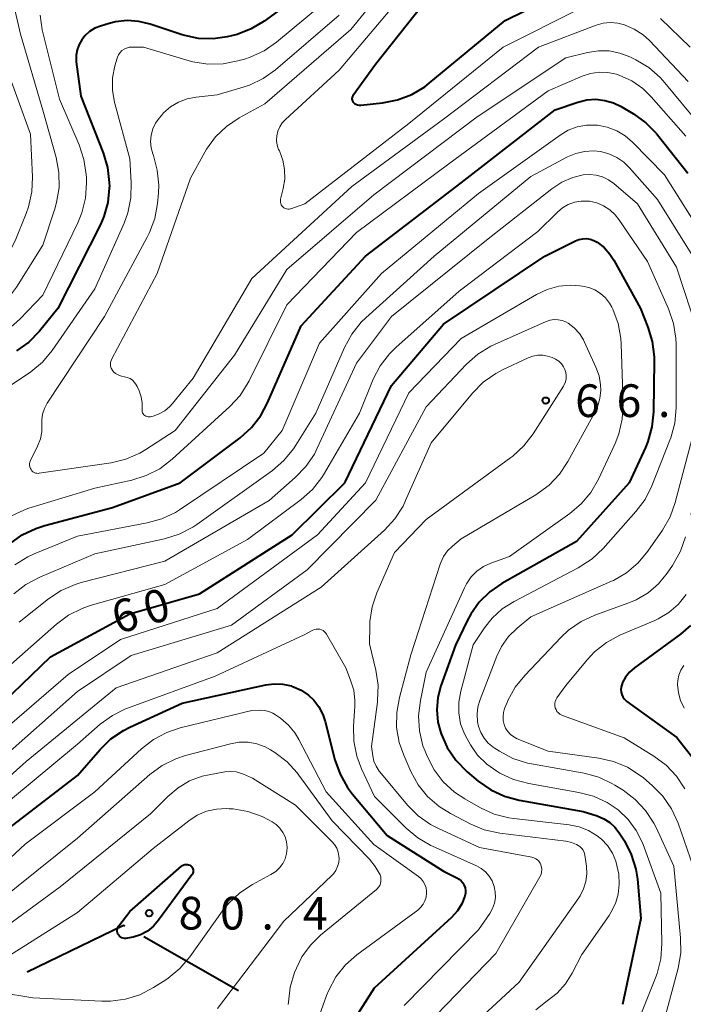
# Model space of a CAD drawing. Units: metres. Extents: x -70000 to -68000, y 31500 to 33000.
# Drawn here: x -68972 to -68896, y 32819 to 32932 of the extents above; entities that cross this region are included whole.
import ezdxf

# ---------------------------------------------------------------- set-up
doc = ezdxf.new("R2010")
doc.units = ezdxf.units.M
for name, color, linetype, lineweight in [('110600_大字・町・丁目界', 7, 'Continuous', 40), ('710100_等高線(計曲線)', 7, 'Continuous', 40), ('710200_等高線(主曲線)', 7, 'Continuous', 13), ('731200_図化機測定による標高点', 7, 'Continuous', 40)]:
    doc.layers.add(name, color=color, linetype=linetype, lineweight=lineweight)
doc.styles.add('Style-WORKING', font='MS Gothic.ttf')

msp = doc.modelspace()

# ---------------------------------------------------------------- linework, layer by layer
at = {"layer": '110600_大字・町・丁目界', "linetype": 'Continuous', "lineweight": 40}
msp.add_line((-68946.52, 32820.68), (-68957.38, 32826.87), dxfattribs=at)
at = {"layer": '110600_大字・町・丁目界', "linetype": 'Continuous', "lineweight": 40, "flags": 128}
msp.add_lwpolyline([(-68959.56, 32828.11), (-68959.72, 32828.2), (-68970.79, 32822.82)], dxfattribs=at)
at = {"layer": '710100_等高線(計曲線)', "linetype": 'Continuous', "lineweight": 40, "flags": 128}
for points, elevation in [([(-68922.59, 32937.41), (-68930.8, 32927), (-68933.41, 32923.41), (-68933.46, 32923.32), (-68933.5, 32923.22), (-68933.52, 32923.12), (-68933.52, 32923.02), (-68933.51, 32922.92), (-68933.47, 32922.82), (-68933.42, 32922.73), (-68933.35, 32922.65), (-68933.21, 32922.53), (-68933.06, 32922.44), (-68932.88, 32922.37), (-68932.7, 32922.34), (-68932.52, 32922.34), (-68932.5, 32922.34), (-68930, 32922.6), (-68928.29, 32922.94), (-68926.66, 32923.56), (-68925.17, 32924.45), (-68924.67, 32924.84), (-68915.95, 32932.05), (-68906.68, 32936.64)], 40), ([(-68939, 32935.33), (-68943.58, 32931.98), (-68945.07, 32931.08), (-68946.7, 32930.45), (-68947.19, 32930.32), (-68947.84, 32930.16), (-68949.46, 32929.93), (-68951.11, 32929.98), (-68952.71, 32930.31), (-68953, 32930.4), (-68956.67, 32931.63), (-68957.98, 32931.95), (-68959.32, 32932.03), (-68960.66, 32931.88), (-68961.36, 32931.71), (-68962.36, 32931.41), (-68963.01, 32931.15), (-68963.61, 32930.78), (-68964.14, 32930.31), (-68964.51, 32929.84), (-68964.83, 32929.29), (-68965.05, 32928.68), (-68965.15, 32928.05), (-68965.15, 32927.41), (-68965.14, 32927.29), (-68964.64, 32923.36), (-68962.06, 32916.85), (-68961.56, 32915.18), (-68961.36, 32913.45), (-68961.35, 32913.01), (-68961.36, 32912.8), (-68961.53, 32911.15), (-68961.98, 32909.55), (-68962.38, 32908.65), (-68967.27, 32899), (-68969.38, 32896.4), (-68970.59, 32895.14), (-68972, 32894.12)], 50), ([(-68972.76, 32871.97), (-68971.35, 32873), (-68969.79, 32873.76), (-68968.74, 32874.1), (-68961, 32876.14), (-68953.23, 32879), (-68946.36, 32884.16), (-68945.06, 32885.33), (-68943.99, 32886.7), (-68943.2, 32888.16), (-68939.35, 32897), (-68931.95, 32905), (-68921, 32913.42), (-68910.19, 32921.81), (-68907.59, 32922.69), (-68906.58, 32922.93), (-68905.54, 32923), (-68904.5, 32922.88), (-68903.5, 32922.59), (-68902.64, 32922.17), (-68901.23, 32921.34), (-68899.81, 32920.32), (-68898.59, 32919.08), (-68898.46, 32918.92), (-68895, 32914.53)], 50), ([(-68979, 32848.53), (-68968.11, 32859), (-68959, 32863.95), (-68951, 32866.26), (-68940.37, 32873), (-68934.35, 32879), (-68929, 32890.16), (-68923, 32897.2), (-68911.39, 32905), (-68907.89, 32906.75), (-68907.48, 32906.92), (-68907.05, 32907), (-68906.62, 32907.02), (-68906.18, 32906.95), (-68905.77, 32906.81), (-68905.39, 32906.61), (-68904.6, 32905.99), (-68903.92, 32905.24), (-68903.48, 32904.55), (-68900.43, 32899), (-68899.57, 32896.86), (-68899.06, 32895.19), (-68898.86, 32893.46), (-68898.85, 32893), (-68898.93, 32887.13), (-68899.1, 32885.4), (-68899.57, 32883.72), (-68899.85, 32883.06), (-68901.73, 32879), (-68907.75, 32872.25), (-68916.32, 32867.43), (-68917.71, 32866.48), (-68918.92, 32865.3), (-68919.9, 32863.92), (-68920.32, 32863.14), (-68921.64, 32860.36), (-68923.31, 32855.69), (-68923.67, 32854.33), (-68923.79, 32852.92), (-68923.66, 32851.51), (-68923.34, 32850.3), (-68923.3, 32850.19), (-68922.59, 32848.6), (-68921.61, 32847.16), (-68920.3, 32845.83), (-68919.03, 32844.76)], 60), ([(-68894.67, 32862.63), (-68895.84, 32861.62), (-68901.12, 32857.75), (-68901.67, 32857.27), (-68902.12, 32856.7), (-68902.47, 32856.06), (-68902.57, 32855.82), (-68902.64, 32855.54), (-68902.67, 32855.25), (-68902.64, 32854.96), (-68902.57, 32854.68), (-68902.45, 32854.42), (-68902.28, 32854.18), (-68902.08, 32853.98), (-68901.98, 32853.9), (-68896.24, 32849.76), (-68893.73, 32846.55)], 50), ([(-68953, 32853.69), (-68943.39, 32855.81), (-68942.43, 32855.93), (-68941.46, 32855.89), (-68940.51, 32855.68), (-68940.37, 32855.63), (-68940.24, 32855.59), (-68939.34, 32855.18), (-68938.52, 32854.63), (-68937.91, 32854.06), (-68937.31, 32853.27), (-68936.85, 32852.39), (-68936.59, 32851.61), (-68935.47, 32847.2), (-68934.89, 32845.55), (-68934.04, 32844.03), (-68933.45, 32843.26), (-68929.49, 32838.51), (-68923, 32834.42), (-68921.47, 32833.67), (-68921.21, 32833.51), (-68920.98, 32833.3), (-68920.78, 32833.06), (-68920.64, 32832.79), (-68920.54, 32832.5), (-68920.49, 32832.19), (-68920.5, 32831.88), (-68920.56, 32831.56), (-68920.92, 32830.67), (-68921.42, 32829.86), (-68922.11, 32829.1), (-68930.97, 32821), (-68934.81, 32815)], 70), ([(-68973.29, 32839), (-68965, 32845.4), (-68962.42, 32848.38), (-68961.17, 32849.6), (-68959.73, 32850.57), (-68959.02, 32850.93), (-68953, 32853.69)], 70), ([(-68919.03, 32844.76), (-68917.6, 32843.76), (-68916.03, 32843.02), (-68914.33, 32842.56), (-68907, 32841.26), (-68905.38, 32840.75), (-68904.63, 32840.44), (-68903.95, 32840.01), (-68903.36, 32839.46), (-68902.86, 32838.8), (-68902.27, 32837.88), (-68901.48, 32836.33), (-68900.96, 32834.66), (-68900.78, 32833.48), (-68900.36, 32829), (-68902.49, 32819.1)], 60), ([(-68951.99, 32835.01), (-68951.9, 32834.91), (-68951.82, 32834.81), (-68951.77, 32834.69), (-68951.73, 32834.56), (-68951.72, 32834.43), (-68951.73, 32834.3), (-68951.77, 32834.17), (-68951.82, 32834.05), (-68951.87, 32833.98), (-68955.7, 32828.78), (-68956.29, 32828.11), (-68956.99, 32827.55), (-68957.78, 32827.12), (-68958.63, 32826.83), (-68959.28, 32826.72), (-68959.45, 32826.7), (-68959.61, 32826.69), (-68959.76, 32826.72), (-68959.91, 32826.77), (-68960.05, 32826.84), (-68960.17, 32826.94), (-68960.27, 32827.06), (-68960.36, 32827.19), (-68960.41, 32827.34), (-68960.44, 32827.49), (-68960.45, 32827.65), (-68960.42, 32827.81), (-68960.37, 32827.95), (-68960.3, 32828.09), (-68960.26, 32828.14), (-68959, 32829.8), (-68953.07, 32835), (-68952.95, 32835.08), (-68952.82, 32835.15), (-68952.69, 32835.19), (-68952.54, 32835.2), (-68952.4, 32835.19), (-68952.26, 32835.16), (-68952.13, 32835.1), (-68952.01, 32835.02), (-68951.99, 32835.01)], 80)]:
    msp.add_lwpolyline(points, dxfattribs=dict(at, elevation=elevation))
at = {"layer": '710200_等高線(主曲線)', "linetype": 'Continuous', "lineweight": 13, "flags": 128}
for points, elevation in [([(-68925, 32941.65), (-68933.63, 32931), (-68943.51, 32922.49), (-68946.47, 32920.86), (-68947.92, 32919.89), (-68949.17, 32918.68), (-68950.2, 32917.28), (-68950.4, 32916.94), (-68952.04, 32913.96), (-68955.88, 32903), (-68961.08, 32893.22), (-68961.16, 32893.02), (-68961.21, 32892.81), (-68961.22, 32892.59), (-68961.2, 32892.37), (-68961.13, 32892.16), (-68961.03, 32891.97), (-68960.87, 32891.74), (-68960.66, 32891.55), (-68960.43, 32891.4), (-68960.17, 32891.29), (-68959.94, 32891.23), (-68959.62, 32891.17), (-68959.29, 32891.09), (-68958.98, 32890.95), (-68958.7, 32890.75), (-68958.46, 32890.52), (-68958.26, 32890.24), (-68958.17, 32890.05), (-68957.94, 32889.54), (-68957.7, 32888.85), (-68957.58, 32888.13), (-68957.59, 32887.41), (-68957.6, 32887.27), (-68957.57, 32887.14), (-68957.53, 32887.01), (-68957.46, 32886.89), (-68957.38, 32886.78), (-68957.27, 32886.7), (-68957.16, 32886.63), (-68957.03, 32886.58), (-68956.9, 32886.55), (-68956.76, 32886.55), (-68956.62, 32886.57), (-68956.34, 32886.65), (-68955.64, 32886.9), (-68954.99, 32887.26), (-68954.42, 32887.74), (-68954.09, 32888.1)], 44), ([(-68924.31, 32939), (-68935, 32926.35), (-68941.16, 32920.7), (-68941.52, 32920.3), (-68941.81, 32919.85), (-68942.02, 32919.35), (-68942.14, 32918.82), (-68942.16, 32918.28), (-68942.09, 32917.75), (-68941.93, 32917.23), (-68941.85, 32917.07), (-68941.46, 32916.03), (-68941.25, 32914.93), (-68941.23, 32913.82), (-68941.4, 32912.76), (-68941.7, 32911.53), (-68941.73, 32911.37), (-68941.72, 32911.21), (-68941.69, 32911.05), (-68941.64, 32910.91), (-68941.55, 32910.77), (-68941.45, 32910.65), (-68941.32, 32910.55), (-68941.19, 32910.48), (-68941.04, 32910.43), (-68940.88, 32910.4), (-68940.72, 32910.4), (-68940.56, 32910.44), (-68940.52, 32910.45), (-68938.94, 32911), (-68927, 32920.21), (-68916.18, 32929), (-68907.27, 32933.46)], 42), ([(-68973.21, 32937.77), (-68971.54, 32930.46), (-68969, 32921.77), (-68967.47, 32916.33), (-68967.14, 32914.62), (-68967.12, 32912.88), (-68967.4, 32911.16), (-68967.61, 32910.45), (-68969, 32906.27), (-68972, 32901.44), (-68973.05, 32900.05), (-68974.32, 32898.86), (-68974.52, 32898.71), (-68975.29, 32898.13), (-68976.6, 32897.32), (-68978.03, 32896.75), (-68979.53, 32896.44), (-68980.43, 32896.38), (-68983.67, 32896.33)], 54), ([(-68975.36, 32935), (-68973.21, 32926.79), (-68970.4, 32919), (-68970.18, 32914.12), (-68970.25, 32912.37), (-68970.62, 32910.67), (-68970.9, 32909.89), (-68972.17, 32906.76), (-68972.96, 32905.21), (-68974.01, 32903.82), (-68974.62, 32903.2), (-68975.56, 32902.32), (-68976.94, 32901.25), (-68978.47, 32900.43), (-68979.59, 32900.03), (-68980.15, 32899.87), (-68981.8, 32899.54), (-68983.48, 32899.51), (-68985.14, 32899.76), (-68985.82, 32899.95)], 56), ([(-68935.69, 32935), (-68942.17, 32929.57), (-68943.6, 32928.57), (-68945.18, 32927.83), (-68945.86, 32927.61), (-68946.6, 32927.4), (-68948.31, 32927.07), (-68950.05, 32927.04), (-68951.77, 32927.32), (-68952.18, 32927.43), (-68957.45, 32929), (-68958.78, 32929), (-68959.08, 32928.97), (-68959.38, 32928.89), (-68959.66, 32928.77), (-68959.91, 32928.59), (-68960.12, 32928.37), (-68960.3, 32928.12), (-68960.43, 32927.84), (-68960.47, 32927.72), (-68960.72, 32926.84), (-68960.98, 32925.45), (-68961, 32924.04), (-68960.77, 32922.65), (-68960.73, 32922.51), (-68959, 32916.17), (-68958.83, 32913.44), (-68958.87, 32911.7), (-68959.22, 32909.99), (-68959.67, 32908.77), (-68963, 32901.25), (-68967.9, 32894.18), (-68969.01, 32892.84), (-68970.34, 32891.72)], 48), ([(-68969.28, 32932.66), (-68969.05, 32930.99), (-68969.01, 32930.82), (-68967.06, 32923), (-68964.8, 32917.76), (-68964.26, 32916.11), (-68964, 32914.38), (-68963.99, 32914.02), (-68963.98, 32913.4), (-68964.09, 32911.66), (-68964.51, 32909.97), (-68964.97, 32908.84), (-68969, 32900.52), (-68971.62, 32897.77), (-68972.93, 32896.62), (-68974.42, 32895.71), (-68974.83, 32895.52), (-68976.87, 32894.62), (-68978.52, 32894.06), (-68980.24, 32893.8), (-68981.33, 32893.79), (-68987.55, 32894.06)], 52), ([(-68935, 32932.65), (-68942.29, 32926.4), (-68943.71, 32925.39), (-68945.28, 32924.63), (-68945.99, 32924.4), (-68949, 32923.51), (-68951.41, 32923.26), (-68952.44, 32923.06), (-68953.42, 32922.68), (-68954.32, 32922.13), (-68955.12, 32921.44), (-68955.38, 32921.15), (-68955.64, 32920.85), (-68956.05, 32920.25), (-68956.36, 32919.6), (-68956.55, 32918.9), (-68956.62, 32918.17), (-68956.56, 32917.45), (-68956.36, 32916.73), (-68956.3, 32916.56), (-68955.85, 32914.88), (-68955.69, 32913.14), (-68955.73, 32912.25), (-68955.83, 32911.06), (-68956.14, 32909.34), (-68956.73, 32907.71), (-68957, 32907.18), (-68961.91, 32898.09), (-68968.49, 32888.11), (-68968.8, 32887.52), (-68969.01, 32886.88), (-68969.11, 32886.22), (-68969.11, 32885.68), (-68969.11, 32884.85), (-68969.26, 32884.03), (-68969.59, 32883.18), (-68970.39, 32881.54), (-68970.46, 32881.37)], 46), ([(-68954.09, 32888.1), (-68951.75, 32891), (-68945, 32902.42), (-68933.54, 32913), (-68923, 32920.71), (-68912.12, 32929), (-68905.52, 32931.5), (-68904.7, 32931.73), (-68903.86, 32931.81), (-68903.01, 32931.75), (-68902.24, 32931.56), (-68901.13, 32931.07), (-68900.11, 32930.39), (-68899.4, 32929.74), (-68894.95, 32925.05)], 44), ([(-68898.13, 32932.28), (-68894.73, 32929)], 42), ([(-68970.46, 32881.37), (-68970.5, 32881.19), (-68970.5, 32881), (-68970.47, 32880.82), (-68970.41, 32880.64), (-68970.33, 32880.5), (-68970.23, 32880.37), (-68970.11, 32880.26), (-68969.98, 32880.17), (-68969.83, 32880.11), (-68969.67, 32880.08), (-68969.5, 32880.07), (-68969.41, 32880.08), (-68961.16, 32881.3), (-68959.47, 32881.7), (-68957.87, 32882.4), (-68957.17, 32882.81), (-68953.81, 32885), (-68947, 32893.63), (-68941, 32903.47), (-68931, 32912.05), (-68919.15, 32921), (-68909, 32927.76), (-68906.48, 32928.38), (-68905.25, 32928.57), (-68904, 32928.55), (-68902.77, 32928.31), (-68901.64, 32927.87), (-68900.97, 32927.55), (-68899.48, 32926.66), (-68898.16, 32925.52), (-68897.61, 32924.9), (-68893.77, 32920.23)], 46), ([(-68972.67, 32875.15), (-68971.09, 32875.89), (-68970.58, 32876.06), (-68963, 32878.38), (-68958.78, 32879.29), (-68957.11, 32879.81), (-68955.56, 32880.6), (-68954.14, 32881.69), (-68947.53, 32887.74), (-68946.35, 32889.02), (-68945.42, 32890.49), (-68945.32, 32890.68), (-68941, 32899.4), (-68933, 32907.73), (-68922.39, 32915.61), (-68911, 32923.97), (-68907.1, 32925.65), (-68906.15, 32925.97), (-68905.15, 32926.12), (-68904.15, 32926.09), (-68903.16, 32925.89), (-68902.85, 32925.78), (-68901.43, 32925.12), (-68900.15, 32924.23), (-68899.18, 32923.28), (-68895.22, 32918.78)], 48), ([(-68972.18, 32869.58), (-68970.7, 32870.5), (-68969.99, 32870.82), (-68965, 32872.87), (-68957.01, 32874.38), (-68955.33, 32874.85), (-68953.76, 32875.6), (-68953.3, 32875.9), (-68943.61, 32882.39), (-68941.51, 32885), (-68937.26, 32895), (-68930.13, 32903), (-68919, 32912.21), (-68909.65, 32918.9), (-68908.71, 32919.45), (-68907.7, 32919.83), (-68906.63, 32920.03), (-68905.54, 32920.04), (-68905.36, 32920.03), (-68904.23, 32919.81), (-68903.15, 32919.39)], 52), ([(-68903.15, 32919.39), (-68902.16, 32918.8), (-68901.34, 32918.08), (-68897.66, 32914.34), (-68893.05, 32907)], 52), ([(-68940.22, 32882.87), (-68939.94, 32883.31), (-68937.67, 32887), (-68934.38, 32894.52), (-68933.54, 32896.05), (-68932.45, 32897.41), (-68931.93, 32897.92), (-68924.1, 32905), (-68913, 32914.14), (-68908.79, 32916.39), (-68907.84, 32916.8), (-68906.83, 32917.03), (-68905.8, 32917.09), (-68905, 32917.01), (-68904.04, 32916.76), (-68903.13, 32916.34), (-68902.31, 32915.78), (-68901.66, 32915.15), (-68898.48, 32911.52), (-68894.43, 32905), (-68891.35, 32896.65), (-68891.3, 32887), (-68894.65, 32875.35)], 54), ([(-68971.68, 32863), (-68968.34, 32865.66), (-68966.89, 32866.63), (-68965.29, 32867.32), (-68964.59, 32867.53), (-68955, 32869.99), (-68943.03, 32876.97), (-68940.02, 32879.59), (-68938.81, 32880.85), (-68937.83, 32882.29), (-68937.5, 32882.95), (-68933, 32892.71), (-68929, 32898.08), (-68917.89, 32907), (-68910.59, 32912.74), (-68909.44, 32913.49), (-68908.18, 32914.03), (-68907, 32914.32), (-68906.24, 32914.38), (-68905.49, 32914.3), (-68904.76, 32914.1), (-68904.08, 32913.77), (-68903.46, 32913.33), (-68900.75, 32911), (-68896.27, 32903.73), (-68893.82, 32896.18)], 56), ([(-68974, 32857), (-68967.43, 32862.78), (-68966.02, 32863.81), (-68964.46, 32864.58), (-68963.55, 32864.89), (-68955, 32867.31), (-68945.51, 32872.49), (-68939.36, 32877.06), (-68938.06, 32878.22), (-68936.98, 32879.59), (-68936.67, 32880.08), (-68932.67, 32887), (-68931.07, 32890.88), (-68930.27, 32892.42), (-68929.21, 32893.81), (-68928.48, 32894.53), (-68921.21, 32901), (-68912.18, 32907.82), (-68909.94, 32910.06), (-68909.35, 32910.55), (-68908.7, 32910.93), (-68907.98, 32911.19), (-68907.24, 32911.32), (-68906.48, 32911.32), (-68906.26, 32911.3), (-68905.43, 32911.11), (-68904.65, 32910.78), (-68903.94, 32910.32), (-68903.32, 32909.74), (-68902.9, 32909.21), (-68899.62, 32904.38), (-68897.21, 32898.94), (-68896.64, 32897.29), (-68896.37, 32895.57), (-68896.34, 32894.88), (-68896.34, 32887.58), (-68896.49, 32885.84), (-68896.94, 32884.16), (-68897.04, 32883.88), (-68899.12, 32878.64), (-68899.9, 32877.08), (-68900.94, 32875.68), (-68904.71, 32871.45), (-68905.97, 32870.25), (-68907.55, 32869.23), (-68914.92, 32865.38), (-68916.27, 32864.52), (-68917.45, 32863.44), (-68918.3, 32862.34), (-68919.61, 32860.39), (-68921.04, 32855.07), (-68921.26, 32853.83), (-68921.27, 32852.58), (-68921.05, 32851.34), (-68920.62, 32850.17), (-68920.32, 32849.59), (-68919.93, 32848.92), (-68919.1, 32847.72)], 58), ([(-68979, 32845.85), (-68966.07, 32857), (-68960.08, 32861), (-68949, 32864.57), (-68937.47, 32873), (-68931.95, 32879), (-68927, 32889.31), (-68921, 32895.54), (-68912.35, 32900.6), (-68911.12, 32901.19), (-68909.8, 32901.55), (-68908.44, 32901.68), (-68907.39, 32901.61), (-68907.08, 32901.57), (-68906.34, 32901.41), (-68905.64, 32901.12), (-68904.99, 32900.71), (-68904.43, 32900.2), (-68903.97, 32899.6), (-68903.71, 32899.13), (-68903.6, 32898.9), (-68902.99, 32897.27), (-68902.67, 32895.55), (-68902.62, 32894.9), (-68902.41, 32888.04), (-68902.51, 32886.3), (-68902.91, 32884.6), (-68903.34, 32883.51), (-68905.25, 32879.4), (-68906.12, 32877.89), (-68907.24, 32876.56), (-68908.53, 32875.47), (-68915.45, 32870.55), (-68917.57, 32869.78), (-68918.42, 32869.38), (-68919.18, 32868.84), (-68919.85, 32868.18), (-68920.38, 32867.41)], 62), ([(-68974.09, 32847), (-68965, 32855.03), (-68958.84, 32859.16), (-68947.34, 32862.66), (-68938.65, 32869), (-68930.78, 32877), (-68925, 32887.69), (-68920.38, 32892.59), (-68919.07, 32893.75), (-68917.59, 32894.66), (-68917.17, 32894.87), (-68911.23, 32897.5), (-68910.79, 32897.65), (-68910.34, 32897.72), (-68909.87, 32897.71), (-68909.41, 32897.63), (-68908.98, 32897.46), (-68908.7, 32897.3), (-68908.02, 32896.77), (-68907.43, 32896.12), (-68906.97, 32895.39), (-68906.88, 32895.2), (-68905.53, 32892.25), (-68905.17, 32891.26), (-68905, 32890.22), (-68904.98, 32889.62), (-68905.08, 32888.66), (-68905.34, 32887.72), (-68905.66, 32887.04), (-68908.74, 32881.42), (-68909.7, 32879.97), (-68910.91, 32878.71)], 64), ([(-68981, 32837.98), (-68970.88, 32847), (-68960.56, 32855.44), (-68949, 32859.49), (-68937.05, 32867), (-68929.79, 32873.57), (-68928.61, 32874.85), (-68927.66, 32876.31), (-68927.36, 32876.95), (-68924.44, 32883.56), (-68919.68, 32889.29), (-68918.45, 32890.53), (-68917.03, 32891.54), (-68916.25, 32891.95), (-68913.32, 32893.33), (-68912.78, 32893.53), (-68912.21, 32893.63), (-68911.64, 32893.64), (-68911.07, 32893.54), (-68910.8, 32893.46), (-68910.54, 32893.36), (-68910.15, 32893.19), (-68909.8, 32892.94), (-68909.49, 32892.64), (-68909.24, 32892.29), (-68909.1, 32892), (-68908.99, 32891.66), (-68908.94, 32891.3), (-68908.95, 32890.94), (-68909.03, 32890.58), (-68909.16, 32890.25), (-68909.26, 32890.08), (-68912.73, 32884.6), (-68913.79, 32883.22), (-68915.07, 32882.04), (-68915.28, 32881.88), (-68925, 32874.77), (-68928.63, 32871)], 66), ([(-68970.34, 32891.72), (-68970.61, 32891.53), (-68975.09, 32888.59)], 48), ([(-68894, 32886), (-68896.43, 32876.72), (-68897.01, 32875.08), (-68897.89, 32873.54), (-68899.57, 32871.13), (-68900.69, 32869.79), (-68902.02, 32868.67), (-68903.53, 32867.79), (-68903.75, 32867.69), (-68913, 32863.62), (-68914.58, 32862.31), (-68915.55, 32861.34), (-68916.35, 32860.22), (-68916.89, 32859.09), (-68918.82, 32854.11), (-68919.07, 32853.28), (-68919.16, 32852.42), (-68919.1, 32851.56), (-68918.99, 32851.01), (-68918.73, 32850.32), (-68918.36, 32849.68), (-68917.88, 32849.11), (-68917.31, 32848.64), (-68917.19, 32848.56), (-68916.59, 32848.18), (-68915.05, 32847.36), (-68913.39, 32846.83), (-68912.94, 32846.74), (-68906.89, 32845.65), (-68905.21, 32845.19), (-68903.63, 32844.45), (-68903.37, 32844.3), (-68902.42, 32843.7), (-68901.02, 32842.65), (-68899.83, 32841.38), (-68898.88, 32839.92), (-68898.62, 32839.41)], 56), ([(-68972.31, 32866.24), (-68970.94, 32867.32), (-68969.34, 32868.16), (-68963, 32870.82), (-68955.01, 32872.56), (-68953.34, 32873.08), (-68951.79, 32873.88), (-68951.33, 32874.2), (-68942.65, 32880.4), (-68941.33, 32881.53), (-68940.22, 32882.87)], 54), ([(-68910.91, 32878.71), (-68912.43, 32877.6), (-68921, 32872.56), (-68922, 32871.73), (-68922.55, 32871.18), (-68923, 32870.55), (-68923.33, 32869.85), (-68923.4, 32869.66), (-68926.75, 32859.25), (-68928.08, 32854.35), (-68928.38, 32852.64), (-68928.39, 32850.9), (-68928.09, 32849.18), (-68927.58, 32847.72), (-68926.77, 32845.87), (-68925.93, 32844.34), (-68924.84, 32842.98), (-68923.53, 32841.83), (-68922.23, 32841.02), (-68919.95, 32839.84), (-68918.34, 32839.17), (-68916.55, 32838.78), (-68908.99, 32837.86), (-68908.35, 32837.72), (-68907.75, 32837.47), (-68907.58, 32837.38), (-68907.35, 32837.22), (-68907.16, 32837.03), (-68907, 32836.81), (-68906.89, 32836.56), (-68906.81, 32836.3), (-68906.81, 32836.24), (-68906.63, 32835), (-68906.58, 32834.12), (-68906.68, 32833.24), (-68906.94, 32832.39), (-68907.34, 32831.6), (-68907.51, 32831.35), (-68914.34, 32821.66), (-68920.01, 32816.42)], 64), ([(-68895.27, 32872.79), (-68895.83, 32871.14), (-68896.75, 32869.48), (-68897.35, 32868.6), (-68898.35, 32867.39), (-68899.55, 32866.36), (-68900.91, 32865.56), (-68901.74, 32865.22), (-68905.66, 32863.8), (-68907.24, 32863.07), (-68908.67, 32862.08), (-68909.52, 32861.28), (-68913.7, 32856.88), (-68914.79, 32855.52), (-68915.62, 32853.99), (-68915.71, 32853.77), (-68916, 32853.07), (-68916.14, 32852.63), (-68916.19, 32852.17), (-68916.17, 32851.71), (-68916.07, 32851.26), (-68915.89, 32850.84), (-68915.64, 32850.45), (-68915.33, 32850.11), (-68914.96, 32849.83), (-68914.55, 32849.62), (-68911, 32848.18), (-68905.21, 32847.39), (-68903.51, 32847.01), (-68901.9, 32846.34), (-68900.44, 32845.39), (-68900.09, 32845.11), (-68899.08, 32844.26), (-68897.86, 32843.02), (-68896.86, 32841.58), (-68896.1, 32839.91), (-68894.04, 32833.96)], 54), ([(-68928.63, 32871), (-68930.66, 32866.38), (-68931.2, 32864.76), (-68931.46, 32863.06), (-68931.48, 32862.52), (-68931.5, 32860.5), (-68930.78, 32857.48), (-68930.52, 32855.75), (-68930.57, 32854.01), (-68930.6, 32853.8), (-68931.29, 32848.71), (-68931.14, 32847.67), (-68931, 32847.04), (-68930.75, 32846.45), (-68930.4, 32845.91), (-68930.33, 32845.82), (-68927.15, 32842.01), (-68925.92, 32840.77), (-68924.49, 32839.77), (-68923.68, 32839.35), (-68918.88, 32837.12), (-68912.88, 32836.02), (-68912.65, 32835.96), (-68912.43, 32835.85), (-68912.24, 32835.72), (-68912.07, 32835.55), (-68911.93, 32835.35), (-68911.84, 32835.16), (-68911.77, 32834.88), (-68911.74, 32834.6), (-68911.76, 32834.31), (-68911.83, 32834.03), (-68911.96, 32833.76), (-68917, 32824.97), (-68925, 32816.71)], 66), ([(-68920.38, 32867.41), (-68920.62, 32866.94), (-68925, 32857.24), (-68925.67, 32853.99), (-68925.87, 32852.26), (-68925.77, 32850.52), (-68925.37, 32848.82), (-68925.13, 32848.18), (-68924.9, 32847.61), (-68924.1, 32846.06), (-68923.04, 32844.67), (-68921.76, 32843.49), (-68920.58, 32842.71), (-68918.79, 32841.69), (-68917.21, 32840.97), (-68915.52, 32840.53), (-68914.95, 32840.45), (-68908.6, 32839.75), (-68907.46, 32839.52), (-68906.38, 32839.1), (-68905.39, 32838.49), (-68904.9, 32838.1), (-68904.2, 32837.35), (-68903.63, 32836.49), (-68903.23, 32835.55), (-68903, 32834.58), (-68902.92, 32834.08), (-68902.85, 32832.93), (-68902.97, 32831.79), (-68903.3, 32830.69), (-68903.81, 32829.66), (-68904.03, 32829.32), (-68907.16, 32824.84), (-68908.24, 32822.72), (-68909.01, 32821.5), (-68909.99, 32820.42), (-68911.13, 32819.53), (-68912.43, 32818.52)], 62), ([(-68895.17, 32866.16), (-68896.08, 32865.04), (-68897.16, 32864.1), (-68898.4, 32863.36), (-68898.77, 32863.2), (-68902.77, 32861.49), (-68904.31, 32860.68), (-68905.68, 32859.6), (-68906.55, 32858.69), (-68909, 32855.74), (-68910, 32854.3), (-68910.12, 32854.1), (-68910.2, 32853.88), (-68910.24, 32853.65), (-68910.24, 32853.41), (-68910.19, 32853.18), (-68910.11, 32852.96), (-68910, 32852.76), (-68909.84, 32852.58), (-68909.66, 32852.43), (-68909.46, 32852.31), (-68909.35, 32852.27), (-68902.29, 32849.71), (-68898.89, 32847.63), (-68897.49, 32846.59), (-68896.29, 32845.32), (-68895.33, 32843.87)], 52), ([(-68975, 32840.74), (-68965.01, 32849), (-68962.4, 32851.27), (-68960.99, 32852.3), (-68959.42, 32853.07), (-68959.25, 32853.13), (-68949.22, 32856.78), (-68939, 32861.55), (-68938, 32862.07), (-68937.81, 32862.15), (-68937.61, 32862.2), (-68937.41, 32862.2), (-68937.2, 32862.18), (-68937.01, 32862.12), (-68936.83, 32862.02), (-68936.66, 32861.9), (-68936.53, 32861.75), (-68936.44, 32861.61), (-68934.23, 32857.77), (-68933.67, 32856.33), (-68933.32, 32855.19), (-68933.19, 32854), (-68933.2, 32853.37), (-68933.35, 32851.07), (-68933.31, 32849.32), (-68932.97, 32847.61), (-68932.41, 32846.15), (-68930.92, 32843), (-68927.3, 32839.35), (-68925.96, 32838.23), (-68924.46, 32837.35), (-68924.26, 32837.27), (-68919.25, 32835.04), (-68918.69, 32834.73), (-68918.19, 32834.33), (-68917.77, 32833.85), (-68917.44, 32833.3), (-68917.2, 32832.67), (-68917.08, 32832.03), (-68917.07, 32831.38), (-68917.18, 32830.74), (-68917.4, 32830.13), (-68917.71, 32829.57), (-68919, 32827.68), (-68927.52, 32819)], 68), ([(-68895.46, 32858.03), (-68895.79, 32857.49), (-68896.02, 32856.91), (-68896.14, 32856.29), (-68896.16, 32855.84), (-68896.07, 32854.9), (-68895.81, 32853.99), (-68895.4, 32853.14)], 48), ([(-69000.17, 32818.4), (-68992.42, 32819.86), (-68990.74, 32820.33), (-68989.17, 32821.08), (-68987.75, 32822.1), (-68987.52, 32822.3), (-68979, 32830.09), (-68971, 32837.53), (-68963, 32843.51), (-68957.67, 32848.46), (-68956.3, 32849.53), (-68954.75, 32850.35), (-68953.24, 32850.85), (-68945, 32852.87), (-68944.04, 32852.9), (-68943.54, 32852.86), (-68943.05, 32852.74), (-68942.59, 32852.54), (-68942.3, 32852.36), (-68941.73, 32851.96)], 72), ([(-68941.73, 32851.96), (-68940.81, 32851.18), (-68940.05, 32850.25), (-68939.61, 32849.53), (-68936.47, 32843.53), (-68931, 32837.49), (-68925.89, 32833.8), (-68925.59, 32833.54), (-68925.34, 32833.24), (-68925.15, 32832.9), (-68925.02, 32832.52), (-68924.96, 32832.14), (-68924.95, 32831.88), (-68925.01, 32831.45), (-68925.14, 32831.03), (-68925.34, 32830.64), (-68925.6, 32830.29), (-68925.93, 32829.99), (-68925.97, 32829.96), (-68932.96, 32824.8), (-68934.27, 32823.65), (-68935.36, 32822.29), (-68936.19, 32820.76), (-68936.43, 32820.15), (-68938.29, 32815)], 72), ([(-68991.63, 32817.52), (-68987, 32819.56), (-68976.51, 32829), (-68965, 32838.2), (-68956.7, 32845.51), (-68955.3, 32846.55), (-68953.73, 32847.32), (-68952.62, 32847.68), (-68947.44, 32849.04), (-68946.44, 32849.21), (-68945.42, 32849.21), (-68944.43, 32849.03), (-68943.48, 32848.68), (-68942.87, 32848.34), (-68942.36, 32848.02)], 74), ([(-68942.36, 32848.02), (-68940.97, 32846.97), (-68939.79, 32845.69), (-68939.6, 32845.45), (-68935.79, 32840.21), (-68931.5, 32835.79), (-68930.84, 32834.96), (-68930.3, 32834), (-68930.22, 32833.76), (-68930.19, 32833.52), (-68930.19, 32833.26), (-68930.24, 32833.02), (-68930.33, 32832.79), (-68930.46, 32832.57), (-68930.63, 32832.38), (-68930.71, 32832.31), (-68937.11, 32827.09), (-68938.29, 32825.94), (-68939.25, 32824.6), (-68939.9, 32823.27), (-68940.1, 32822.77), (-68940.61, 32821.1), (-68940.81, 32819.37), (-68940.82, 32819.1)], 74), ([(-68919.1, 32847.72), (-68918.06, 32846.69), (-68916.91, 32845.89), (-68916.55, 32845.68), (-68914.98, 32844.93), (-68913.23, 32844.46), (-68907.48, 32843.46), (-68905.81, 32843.01), (-68904.23, 32842.29), (-68902.99, 32841.44), (-68901.84, 32840.35), (-68900.9, 32839.08), (-68900.2, 32837.66), (-68900.13, 32837.47), (-68898.09, 32831.91), (-68897.97, 32826.1), (-68898.09, 32824.36), (-68898.5, 32822.67), (-68898.69, 32822.18), (-68902.36, 32813)], 58), ([(-68986.68, 32817.14), (-68977.38, 32825), (-68967, 32832.62), (-68956.63, 32841), (-68954.65, 32843), (-68953.47, 32844), (-68952.14, 32844.77), (-68950.7, 32845.31), (-68949.9, 32845.49), (-68948.12, 32845.8), (-68947.47, 32845.86), (-68946.82, 32845.8), (-68946.18, 32845.63), (-68945.96, 32845.54), (-68944.92, 32845.08), (-68940.01, 32841.99)], 76), ([(-68974.6, 32823.63), (-68965, 32829.67), (-68956.33, 32837), (-68952.25, 32840.2), (-68951.27, 32840.83), (-68950.2, 32841.29), (-68949.07, 32841.55), (-68947.91, 32841.61), (-68947.6, 32841.59), (-68947.16, 32841.56), (-68945.45, 32841.27), (-68943.81, 32840.68), (-68943.1, 32840.32), (-68942.69, 32840.09), (-68942.2, 32839.76), (-68941.78, 32839.35), (-68941.43, 32838.87), (-68941.17, 32838.34), (-68941.01, 32837.77), (-68940.95, 32837.18), (-68940.95, 32837.05)], 78), ([(-68940.01, 32841.99), (-68935.82, 32837.84), (-68935.51, 32837.47), (-68935.26, 32837.05), (-68935.1, 32836.6), (-68935.01, 32836.12), (-68935, 32835.87), (-68935.04, 32835.4), (-68935.16, 32834.94), (-68935.36, 32834.51), (-68935.63, 32834.13), (-68935.84, 32833.91), (-68941.33, 32828.67), (-68948.93, 32818.64)], 76), ([(-68898.62, 32839.41), (-68896.59, 32835), (-68895.81, 32826.78), (-68895.8, 32825.04), (-68896.11, 32823.27), (-68898.49, 32814.31)], 56), ([(-68940.95, 32837.05), (-68941.02, 32836.44), (-68941.19, 32835.85), (-68941.46, 32835.3), (-68941.83, 32834.81), (-68942.27, 32834.39), (-68942.81, 32834.03), (-68944.93, 32832.9), (-68946.39, 32831.94), (-68947.66, 32830.75), (-68948.36, 32829.88), (-68952.13, 32824.58), (-68953.26, 32823.25), (-68954.6, 32822.14), (-68954.88, 32821.95), (-68956.3, 32821.05), (-68957.84, 32820.24), (-68959.5, 32819.71), (-68961.23, 32819.48), (-68962.2, 32819.48), (-68970.11, 32819.89), (-68973.83, 32820.51)], 78)]:
    msp.add_lwpolyline(points, dxfattribs=dict(at, elevation=elevation))
at = {"layer": '731200_図化機測定による標高点', "linetype": 'Continuous', "lineweight": 40}
for centre in [(-68911.29, 32888.42, 66.16), (-68956.78, 32829.59, 80.43)]:
    msp.add_circle(centre, 0.375, dxfattribs=at)

# ---------------------------------------------------------------- texts
at = {"layer": '710100_等高線(計曲線)', "linetype": 'Continuous', "lineweight": 40, "style": 'Style-WORKING'}
for s, p in [('0', (-68956.81, 32862.63, -10)), ('6', (-68960.41, 32861.6, -10))]:
    msp.add_text(s, height=3.75, rotation=16, dxfattribs=at).set_placement(p)
at = {"layer": '731200_図化機測定による標高点', "linetype": 'Continuous', "lineweight": 40, "style": 'Style-WORKING'}
for s, p in [('6', (-68907.91, 32886.54, -10)), ('6', (-68903.16, 32886.54, -10)), ('.', (-68898.41, 32886.54, -10)), ('8', (-68953.4, 32827.72, -10)), ('0', (-68948.65, 32827.72, -10)), ('4', (-68939.15, 32827.72, -10)), ('.', (-68943.9, 32827.72, -10))]:
    msp.add_text(s, height=3.75, dxfattribs=at).set_placement(p)

doc.saveas('drawing.dxf')
